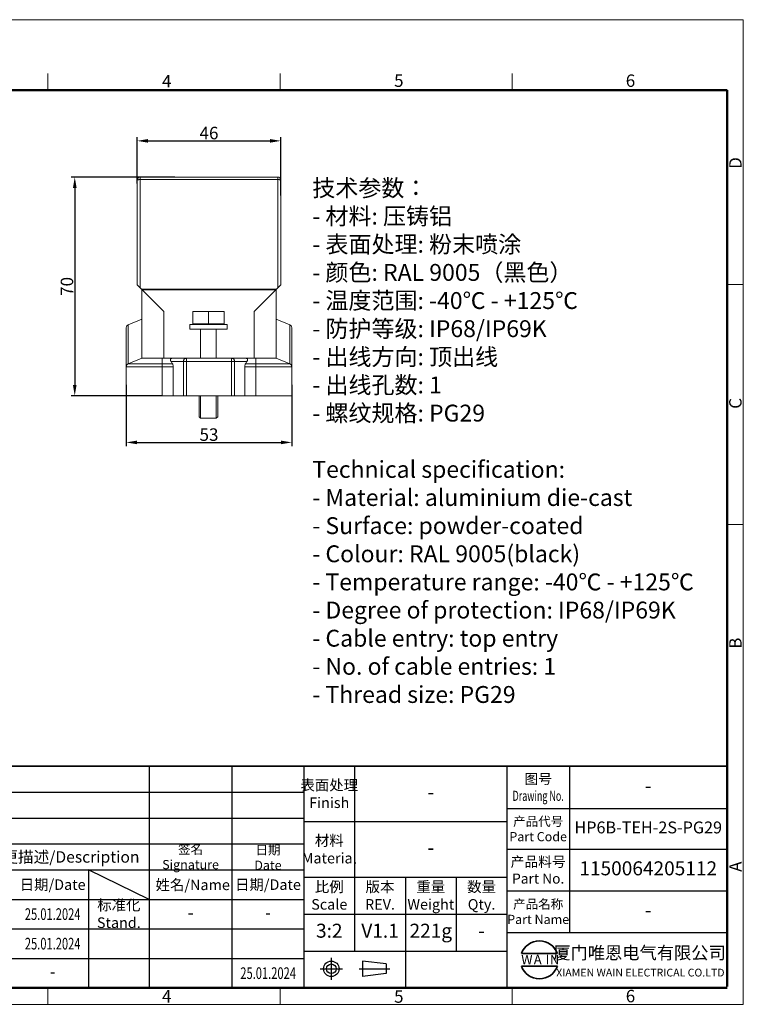
# Model space of a CAD drawing. Units: millimetres. Extents: x 1558 to 2004, y 481 to 796.
# Drawn here: x 1772 to 2004, y 481 to 796 of the extents above; entities that cross this region are included whole.
import ezdxf

# ---------------------------------------------------------------- set-up
doc = ezdxf.new("R2010")
doc.units = ezdxf.units.MM
doc.header["$LTSCALE"] = 65.395
doc.header["$PDMODE"] = 3
doc.header["$PDSIZE"] = 8
doc.layers.get('0').update_dxf_attribs({"linetype": 'CONTINUOUS', "lineweight": 30})
doc.layers.get('Defpoints').update_dxf_attribs({"linetype": 'CONTINUOUS'})
for name, color, linetype, lineweight in [('Dim', 3, 'CONTINUOUS', 15), ('图框', 7, 'CONTINUOUS', 20), ('打标文字', 3, 'CONTINUOUS', 20)]:
    doc.layers.add(name, color=color, linetype=linetype, lineweight=lineweight)
doc.styles.add('Chinese', font='PMingLiU.ttf')
doc.styles.add('Romans字体', font='romans.shx', dxfattribs={"width": 0.75})
doc.styles.get("Standard").update_dxf_attribs({"font": 'txt', "width": 0.75})
doc.styles.add('工程字', font='gbenor.shx', dxfattribs={"bigfont": 'gbcbig.shx'})
doc.dimstyles.new('01', dxfattribs={"dimtxt": 4, "dimasz": 3.5, "dimexe": 1.2, "dimexo": 0.2, "dimgap": 0.5, "dimtad": 1, "dimdec": 1, "dimdsep": 46, "dimtxsty": 'Romans字体', "dimcen": 0, "dimclrd": 1, "dimclre": 6, "dimclrt": 4, "dimazin": 2, "dimtfac": 1, "dimtdec": 1, "dimtofl": 0, "dimtmove": 0, "dimatfit": 3, "dimfxl": 1, "dimtolj": 1, "dimtzin": 0, "dimarcsym": 0})

# ---------------------------------------------------------------- blocks, each defined once
blk = doc.blocks.new('A4图框-NEW')
at = {"layer": '图框', "color": 1, "lineweight": 18}
for p, q in [((833.41, 690.53), (1130.41, 690.53)), ((1130.41, 480.53), (1130.41, 690.53)), ((833.41, 480.53), (1130.41, 480.53))]:
    blk.add_line(p, q, dxfattribs=at)
at = {"layer": '图框', "color": 6}
for p, q in [((982.02, 679.03), (982.02, 675.53)), ((1031.55, 679.03), (1031.55, 675.53)), ((1081.09, 679.03), (1081.09, 675.53)), ((1130.41, 634.07), (1126.93, 634.07)), ((1130.41, 582.89), (1126.93, 582.89)), ((982.02, 484.03), (982.02, 480.53)), ((1031.55, 484.03), (1031.55, 480.53)), ((1081.09, 484.03), (1081.09, 480.53))]:
    blk.add_line(p, q, dxfattribs=at)
at = {"layer": '图框', "lineweight": 50}
for p, q in [((836.91, 675.53), (1126.93, 675.53)), ((1126.93, 484.34), (1126.93, 675.53)), ((836.85, 484.03), (1126.93, 484.03))]:
    blk.add_line(p, q, dxfattribs=at)
at = {"layer": '图框', "lineweight": 35}
blk.add_line((946.93, 531.33), (1126.93, 531.33), dxfattribs=at)
at = {"layer": '图框', "lineweight": -3}
for p, q in [((1003.65, 531.33), (1003.65, 484.03)), ((1021.3, 531.33), (1021.3, 484.03)), ((1036.65, 531.33), (1036.65, 484.01)), ((1047.47, 531.33), (1047.47, 507.67)), ((1079.97, 531.33), (1079.97, 484.01)), ((1093.32, 531.33), (1093.32, 495.84)), ((946.93, 525.8), (1036.65, 525.8)), ((1079.97, 522.27), (1126.93, 522.27)), ((946.93, 520.27), (1036.65, 520.27)), ((1036.65, 519.5), (1079.97, 519.5)), ((946.93, 514.74), (1036.65, 514.74)), ((1079.97, 513.59), (1126.93, 513.59)), ((946.93, 509.21), (1036.65, 509.21)), ((990.67, 509.21), (990.67, 484.03)), ((1003.65, 502.91), (990.67, 509.21)), ((1036.65, 507.67), (1079.97, 507.67)), ((1047.48, 507.67), (1047.48, 491.9)), ((1058.31, 507.67), (1058.31, 484.03)), ((1069.14, 507.67), (1069.14, 491.9)), ((1079.97, 504.71), (1126.93, 504.71)), ((946.93, 502.91), (1036.65, 502.91)), ((1036.65, 499.78), (1079.97, 499.78)), ((946.93, 496.62), (1036.65, 496.62)), ((1079.97, 495.84), (1126.93, 495.84)), ((1036.65, 491.9), (1079.97, 491.9)), ((946.93, 490.33), (1036.65, 490.33))]:
    blk.add_line(p, q, dxfattribs=at)
at = {"layer": '图框', "lineweight": 25}
for p, q in [((1042.5, 490.48), (1042.5, 485.74)), ((1054.23, 489.14), (1049.16, 489.76)), ((1049.16, 489.76), (1049.16, 486.46)), ((1040.14, 488.11), (1044.87, 488.11)), ((1048.47, 488.11), (1054.95, 488.11)), ((1054.23, 489.14), (1054.23, 487.08)), ((1054.23, 487.08), (1049.16, 486.46))]:
    blk.add_line(p, q, dxfattribs=at)
at = {"layer": '图框', "color": 4, "lineweight": 35}
for p, q in [((1083.06, 491.34), (1090.74, 491.34)), ((1083.06, 488.7), (1090.74, 488.7))]:
    blk.add_line(p, q, dxfattribs=at)
at = {"layer": '图框', "lineweight": 25}
for radius in [1.65, 1.03]:
    blk.add_circle((1042.5, 488.11), radius, dxfattribs=at)
at = {"layer": '图框', "color": 4, "lineweight": 35}
for start, end in [(18.9524, 161.0476), (198.9524, 341.0476)]:
    blk.add_arc((1086.9, 490.02), 4.06, start, end, dxfattribs=at)
at = {"layer": '图框', "color": 6, "char_height": 2.65, "width": 2.5579, "attachment_point": 1, "style": 'Romans字体'}
for s, insert in [('4', (1006.37, 678.73)), ('5', (1055.9, 678.86)), ('6', (1105.33, 678.86)), ('4', (1006.38, 483.57)), ('5', (1055.9, 483.52)), ('6', (1105.33, 483.62))]:
    blk.add_mtext(s, dxfattribs=dict(at, insert=insert))
at = {"layer": '图框', "color": 6, "char_height": 2.65, "width": 2.5579, "attachment_point": 1, "rotation": 90, "style": 'Romans字体'}
for s, insert in [('D', (1127.4, 658.73)), ('C', (1127.4, 607.55)), ('B', (1127.4, 556.37))]:
    blk.add_mtext(s, dxfattribs=dict(at, insert=insert))
at = {"layer": '图框', "attachment_point": 5}
for s, insert, char_height, width in [('图号{\\Ftxt|c134;\\P\\Fromans|c134;\\W0.65;Drawing No.}', (1086.64, 526.8), 2.1549, 13.3447), ('表面处理\\P{\\Fromans|c134;Finish}', (1042.06, 525.41), 2.2528, 10.82), ('产品代号\\P{\\Fromans|c134;Part Code}', (1086.64, 517.93), 1.959, 13.3447), ('材料\\P{\\Fromans|c134;Material}', (1042.06, 513.59), 2.2528, 10.82), ('签名\\P{\\Fromans|c134;Signature} ', (1012.47, 511.97), 1.959, 17.6264), ('日期\\P{\\Fromans|c134;Date}', (1028.98, 511.83), 1.959, 15.3523), ('  变更描述{\\Fromans|c134;/Description}', (984.51, 511.97), 2.4487, 38.2879), ('产品料号\\P{\\Fromans|c134;Part No.}', (1086.64, 509.15), 2.1549, 13.3447), ('日期{\\Fromans|c134;/Date}', (983.04, 506.06), 2.2528, 15.2624), ('姓名{\\Fromans|c134;/Name}', (1012.93, 506.02), 2.2528, 16.9349), ('日期{\\Fromans|c134;/Date}', (1028.98, 506.06), 2.2528, 15.3523), ('比例\\P{\\Fromans|c134;Scale}', (1042.07, 503.73), 2.2528, 10.8293), ('版本\\P{\\Fromans|c134;REV.}', (1052.89, 503.73), 2.2528, 10.8387), ('重量\\P{\\Fromans|c134;Weight}', (1063.73, 503.73), 2.2528, 10.8293), ('数量\\P{\\Fromans|c134;Qty.}', (1074.56, 503.73), 2.2528, 10.8293), ('产品名称\\P{\\Fromans|c134;Part Name}', (1086.64, 500.28), 1.959, 13.3447)]:
    blk.add_mtext(s, dxfattribs=dict(at, insert=insert, char_height=char_height, width=width))
at = {"layer": '图框', "color": 3, "attachment_point": 5, "style": 'Romans字体'}
for s, insert, char_height, width in [('-', (1063.72, 525.41), 2.99, 32.4974), ('-', (1110.12, 526.8), 2.99, 33.6124), ('-', (1063.73, 513.59), 2.99, 32.488), ('{\\W0.7;25.01.2024}', (983.04, 499.77), 2.4879, 15.2624), ('-', (1012.48, 499.77), 2.99, 17.6488), ('-', (1028.98, 499.77), 2.49, 15.3523), ('-', (1110.12, 500.28), 2.99, 33.6124), ('V1.1', (1052.9, 495.84), 2.986, 10.8293), ('-', (1074.56, 495.84), 2.99, 10.8293), ('{\\W0.7;25.01.2024}', (983.04, 493.47), 2.4879, 15.2624), ('-', (983.04, 487.18), 2.49, 15.2624), ('{\\W0.7;25.01.2024}', (1029.02, 487.18), 2.4879, 15.2624)]:
    blk.add_mtext(s, dxfattribs=dict(at, insert=insert, char_height=char_height, width=width))
at = {"layer": '图框', "color": 6, "linetype": 'ByBlock', "lineweight": 18, "insert": (1127.4, 508.79), "char_height": 2.65, "width": 2.5579, "attachment_point": 1, "rotation": 90, "style": 'Romans字体'}
blk.add_mtext('A', dxfattribs=at)
at = {"layer": '图框', "insert": (997.16, 499.82), "char_height": 2.2528, "width": 12.9801, "attachment_point": 5, "style": 'Romans字体'}
blk.add_mtext('{\\f仿宋_GB2312|b0|i0|c134|p49;标准化}\\PStand.', dxfattribs=at)
at = {"layer": '图框', "color": 1, "lineweight": 20, "insert": (1108.26, 491.52), "char_height": 2.6991, "width": 82.3083, "attachment_point": 5}
blk.add_mtext('{\\fSimHei|b0|i0|c134|p2;厦门唯恩电气有限公司}', dxfattribs=at)
at = {"layer": '图框', "color": 1, "lineweight": 20, "char_height": 2.0059, "width": 5.0472, "attachment_point": 1, "style": 'Chinese'}
for s, insert in [('{\\fArial|b0|i0|c0|p34;W}', (1083.03, 491.05)), ('{\\fArial|b0|i0|c0|p34;A}', (1085.71, 491.09)), ('{\\fArial|b0|i0|c0|p34;I}', (1088.21, 491.09)), ('{\\fArial|b0|i0|c0|p34;N}', (1089.14, 491.08))]:
    blk.add_mtext(s, dxfattribs=dict(at, insert=insert))
at = {"layer": '图框', "color": 3, "lineweight": 20, "insert": (1108.44, 487.3), "char_height": 1.6525, "width": 68.0856, "attachment_point": 5, "style": '工程字'}
blk.add_mtext('{\\fArial Narrow|b0|i0|c0|p34;XIAMEN WAIN ELECTRICAL CO.LTD}', dxfattribs=at)
blk = doc.blocks.new('*D3')
at = {"layer": 'Defpoints', "color": 0}
for p in [(1855.82, 756.77), (1809.82, 742.98), (1855.82, 739.04)]:
    blk.add_point(p, dxfattribs=at)
at = {"layer": 'Dim', "color": 6, "lineweight": -2}
for p, q in [((1809.82, 743.18), (1809.82, 757.97)), ((1855.82, 739.24), (1855.82, 757.97))]:
    blk.add_line(p, q, dxfattribs=at)
at = {"layer": 'Dim', "color": 1, "lineweight": -2}
blk.add_line((1813.32, 756.77), (1852.32, 756.77), dxfattribs=at)
at = {"layer": 'Dim', "color": 1}
for points in [[(1813.32, 757.35), (1813.32, 756.18), (1809.82, 756.77)], [(1852.32, 757.35), (1852.32, 756.18), (1855.82, 756.77)]]:
    blk.add_solid(points, dxfattribs=at)
at = {"layer": 'Dim', "color": 4, "lineweight": 5, "insert": (1832.82, 759.27), "char_height": 4, "attachment_point": 5, "style": 'Romans字体'}
blk.add_mtext('\\A1;46', dxfattribs=at)
blk = doc.blocks.new('*D4')
at = {"layer": 'Defpoints', "color": 0}
for p in [(1822.08, 745.2), (1789.85, 675.2), (1817.82, 675.2)]:
    blk.add_point(p, dxfattribs=at)
at = {"layer": 'Dim', "color": 6, "lineweight": -2}
for p, q in [((1821.88, 745.2), (1788.65, 745.2)), ((1817.62, 675.2), (1788.65, 675.2))]:
    blk.add_line(p, q, dxfattribs=at)
at = {"layer": 'Dim', "color": 1, "lineweight": -2}
blk.add_line((1789.85, 741.7), (1789.85, 678.7), dxfattribs=at)
at = {"layer": 'Dim', "color": 1}
for points in [[(1789.27, 741.7), (1790.44, 741.7), (1789.85, 745.2)], [(1789.27, 678.7), (1790.44, 678.7), (1789.85, 675.2)]]:
    blk.add_solid(points, dxfattribs=at)
at = {"layer": 'Dim', "color": 4, "lineweight": 5, "insert": (1787.35, 710.2), "char_height": 4, "attachment_point": 5, "rotation": 90, "style": 'Romans字体'}
blk.add_mtext('\\A1;70', dxfattribs=at)
blk = doc.blocks.new('*D11')
at = {"layer": 'Defpoints', "color": 0}
for p in [(1806.32, 678.94), (1859.32, 678.94), (1859.32, 660.29)]:
    blk.add_point(p, dxfattribs=at)
at = {"layer": 'Dim', "color": 6, "lineweight": -2}
for p, q in [((1806.32, 678.74), (1806.32, 659.09)), ((1859.32, 678.74), (1859.32, 659.09))]:
    blk.add_line(p, q, dxfattribs=at)
at = {"layer": 'Dim', "color": 1, "lineweight": -2}
blk.add_line((1809.82, 660.29), (1855.82, 660.29), dxfattribs=at)
at = {"layer": 'Dim', "color": 1}
for points in [[(1809.82, 660.88), (1809.82, 659.71), (1806.32, 660.29)], [(1855.82, 660.88), (1855.82, 659.71), (1859.32, 660.29)]]:
    blk.add_solid(points, dxfattribs=at)
at = {"layer": 'Dim', "color": 4, "lineweight": 5, "insert": (1832.82, 662.79), "char_height": 4, "attachment_point": 5, "style": 'Romans字体'}
blk.add_mtext('\\A1;53', dxfattribs=at)

msp = doc.modelspace()

# ---------------------------------------------------------------- linework, layer by layer
at = {"color": 7, "linetype": 'Continuous', "lineweight": 5}
for p, q in [((1809.82, 710.7), (1809.82, 744.2)), ((1810.82, 709.7), (1810.82, 745.2)), ((1810.82, 745.2), (1854.82, 745.2)), ((1810.82, 744.38), (1854.82, 744.38)), ((1854.82, 709.7), (1854.82, 745.2)), ((1855.82, 744.2), (1855.82, 710.7)), ((1809.82, 710.7), (1818.32, 702.2)), ((1811.23, 709.29), (1854.41, 709.29)), ((1811.32, 709.2), (1811.32, 687.2)), ((1811.41, 709.12), (1854.23, 709.12)), ((1847.32, 702.2), (1855.82, 710.7)), ((1854.32, 687.2), (1854.32, 709.2)), ((1806.95, 697.96), (1811.32, 699.7)), ((1818.32, 702.2), (1818.32, 687.2)), ((1847.32, 687.2), (1847.32, 702.2)), ((1858.69, 697.96), (1854.32, 699.7)), ((1806.32, 675.2), (1806.32, 697.03)), ((1806.95, 685.46), (1806.95, 697.96)), ((1858.69, 697.96), (1858.69, 685.46)), ((1859.32, 697.03), (1859.32, 675.2)), ((1811.32, 687.2), (1806.95, 685.46)), ((1811.32, 687.2), (1854.32, 687.2)), ((1817.82, 675.2), (1817.82, 687.2)), ((1825.59, 675.2), (1825.59, 687.2)), ((1840.05, 675.2), (1840.05, 687.2)), ((1847.82, 675.2), (1847.82, 687.2)), ((1854.32, 687.2), (1858.69, 685.46)), ((1821.34, 684.53), (1806.32, 684.53)), ((1821.17, 685.46), (1806.95, 685.46)), ((1820.67, 686.2), (1844.97, 686.2)), ((1820.67, 686.2), (1821.17, 685.46)), ((1821.34, 675.2), (1821.34, 684.53)), ((1824.62, 675.2), (1824.62, 686.2)), ((1841.02, 675.2), (1841.02, 686.2)), ((1859.32, 684.53), (1844.3, 684.53)), ((1844.3, 675.2), (1844.3, 684.53)), ((1844.47, 685.46), (1844.97, 686.2)), ((1858.69, 685.46), (1844.47, 685.46)), ((1859.32, 675.2), (1806.32, 675.2))]:
    msp.add_line(p, q, dxfattribs=at)
at = {"lineweight": 5}
for p, q in [((1827.64, 702.23), (1827.64, 698.32)), ((1827.64, 702.23), (1827.64, 698.32)), ((1832.64, 702.23), (1832.64, 698.32)), ((1838.64, 698.03), (1826.64, 698.03)), ((1826.64, 698.03), (1826.64, 696.53)), ((1838.64, 696.53), (1826.64, 696.53)), ((1829.64, 698.23), (1829.64, 698.03)), ((1830.14, 698.03), (1830.14, 698.23)), ((1830.14, 687.21), (1830.14, 696.53)), ((1835.14, 698.03), (1835.14, 698.23)), ((1835.14, 687.21), (1835.14, 696.53)), ((1835.64, 698.23), (1835.64, 698.03)), ((1838.64, 698.03), (1838.64, 696.53)), ((1829.64, 675.21), (1829.64, 668.53)), ((1830.14, 668.03), (1830.14, 675.21)), ((1835.14, 668.03), (1835.14, 675.21)), ((1835.64, 675.21), (1835.64, 668.53)), ((1830.14, 668.03), (1829.64, 668.53)), ((1835.14, 668.03), (1830.14, 668.03)), ((1835.14, 668.03), (1835.64, 668.53))]:
    msp.add_line(p, q, dxfattribs=at)
msp.add_lwpolyline([(1837.64, 698.23), (1827.64, 698.23), (1827.64, 702.23), (1837.64, 702.23)], close=True, dxfattribs=at)
at = {"color": 7, "linetype": 'Continuous', "lineweight": 5}
for centre, start, end in [((1810.82, 744.2), 90, 180), ((1854.82, 744.2), 0, 90), ((1807.32, 697.03), 111.8014, 180), ((1858.32, 697.03), 0, 68.1986), ((1807.32, 684.53), 111.8014, 180), ((1858.32, 684.53), 359.9997, 68.1986)]:
    msp.add_arc(centre, 1, start, end, dxfattribs=at)
for points, knots in [([(1810.82, 744.38), (1810.72, 744.38), (1810.52, 744.37), (1810.25, 744.35), (1810.03, 744.31), (1809.9, 744.28), (1809.82, 744.23), (1809.82, 744.2)], [0, 0, 0, 0, 0.305349, 0.585499, 0.812071, 0.963076, 1.036195, 1.036195, 1.036195, 1.036195]), ([(1855.82, 744.2), (1855.82, 744.23), (1855.74, 744.28), (1855.61, 744.31), (1855.39, 744.35), (1855.12, 744.37), (1854.92, 744.38), (1854.82, 744.38)], [0, 0, 0, 0, 0.072628, 0.22269, 0.447233, 0.72709, 1.036224, 1.036224, 1.036224, 1.036224]), ([(1820.67, 686.2), (1820.64, 686.25), (1820.58, 686.34), (1820.52, 686.48), (1820.48, 686.61), (1820.47, 686.72), (1820.47, 686.83), (1820.5, 686.93), (1820.55, 687.02), (1820.63, 687.1), (1820.74, 687.16), (1820.88, 687.2), (1820.98, 687.2), (1821.03, 687.2)], [0, 0, 0, 0, 0.170675, 0.319195, 0.44969, 0.565975, 0.671856, 0.771751, 0.871118, 0.977221, 1.098026, 1.239717, 1.403364, 1.403364, 1.403364, 1.403364]), ([(1824.62, 686.2), (1824.62, 686.31), (1824.65, 686.51), (1824.79, 686.8), (1825.01, 687.02), (1825.28, 687.17), (1825.49, 687.2), (1825.59, 687.2)], [0, 0, 0, 0, 0.309291, 0.619744, 0.928786, 1.233994, 1.537806, 1.537806, 1.537806, 1.537806]), ([(1840.05, 687.2), (1840.15, 687.2), (1840.36, 687.17), (1840.63, 687.02), (1840.85, 686.8), (1840.99, 686.51), (1841.02, 686.31), (1841.02, 686.2)], [0, 0, 0, 0, 0.303812, 0.609019, 0.918062, 1.228515, 1.537806, 1.537806, 1.537806, 1.537806]), ([(1844.61, 687.2), (1844.66, 687.2), (1844.75, 687.2), (1844.88, 687.16), (1844.99, 687.11), (1845.07, 687.05), (1845.12, 686.97), (1845.16, 686.88), (1845.17, 686.79), (1845.17, 686.69), (1845.15, 686.58), (1845.11, 686.46), (1845.05, 686.33), (1845, 686.25), (1844.97, 686.2)], [0, 0, 0, 0, 0.150997, 0.283499, 0.397792, 0.498162, 0.590709, 0.681355, 0.774895, 0.875098, 0.985143, 1.107909, 1.246364, 1.403726, 1.403726, 1.403726, 1.403726]), ([(1821.17, 685.46), (1821.2, 685.41), (1821.25, 685.28), (1821.3, 685.07), (1821.33, 684.81), (1821.34, 684.62), (1821.34, 684.53)], [0, 0, 0, 0, 0.1677688, 0.3943565, 0.6627389, 0.952383, 0.952383, 0.952383, 0.952383]), ([(1844.3, 684.53), (1844.3, 684.62), (1844.31, 684.81), (1844.34, 685.07), (1844.39, 685.28), (1844.44, 685.41), (1844.47, 685.46)], [0, 0, 0, 0, 0.2896441, 0.5580265, 0.7846142, 0.952383, 0.952383, 0.952383, 0.952383])]:
    msp.add_open_spline(points, degree=3, knots=knots, dxfattribs=at)

# ---------------------------------------------------------------- block references
at = {"layer": 'Dim', "xscale": 1.5, "yscale": 1.5, "zscale": 1.5}
msp.add_blockref('A4图框-NEW', (308.22, -240.27), dxfattribs=at)

# ---------------------------------------------------------------- texts
at = {"layer": '图框', "color": 3, "attachment_point": 5, "style": 'Romans字体'}
for s, insert, char_height, width in [('HP6B-TEH-2S-PG29', (1973.4, 536.63), 3.8, 50.4186), ('1150064205112', (1973.4, 523.46), 4.4783, 50.4186), ('3:2', (1871.32, 503.5), 4.478, 16.244), ('221g ', (1903.81, 503.5), 4.478, 16.244)]:
    msp.add_mtext(s, dxfattribs=dict(at, insert=insert, char_height=char_height, width=width))
at = {"layer": '打标文字', "color": 3, "insert": (1865.88, 744.39), "char_height": 5.4, "width": 155.2587, "attachment_point": 1}
msp.add_mtext('\\A1;技术参数：\\P- 材料: 压铸铝\\P- 表面处理: 粉末喷涂\\P- 颜色: {\\Fromans|c134;RAL 9005}（黑色） \\P- 温度范围: {\\Fromans|c134;-40}℃{\\Fromans|c134; - +125}℃\\P- 防护等级: {\\Fromans|c134;IP68/IP69K}     \\P- 出线方向: 顶出线\\P- 出线孔数: {\\Fromans|c134;1}\\P- 螺纹规格: {\\Fromans|c134;PG29\\P\\PTechnical specification:\\P- Material: aluminium die-cast\\P- Surface: powder-coated\\P- Colour: RAL 9005(black)\\P- Temperature range: -40}℃{\\Fromans|c134; - +125}℃{\\Fromans|c134;\\P- Degree of protection: IP68/IP69K} {\\Fromans|c134;\\P- Cable entry: top entry\\P- No. of cable entries: 1\\P- Thread size: PG29}', dxfattribs=at)

# ---------------------------------------------------------------- dimensions: what is measured, and where the dimension line sits
at = {"layer": 'Dim', "lineweight": 5}
dim = msp.add_linear_dim(base=(1855.82, 756.77), p1=(1809.82, 742.98), p2=(1855.82, 739.04), dimstyle='01', dxfattribs=at)
dim.commit()
dim.dimension.update_dxf_attribs({"geometry": '*D3', "text_midpoint": (1832.82, 759.27)})
dim = msp.add_linear_dim(base=(1789.85, 675.2), p1=(1822.08, 745.2), p2=(1817.82, 675.2), angle=90, dimstyle='01', dxfattribs=at)
dim.commit()
dim.dimension.update_dxf_attribs({"geometry": '*D4', "text_midpoint": (1787.35, 710.2)})
dim = msp.add_linear_dim(base=(1859.32, 660.29), p1=(1806.32, 678.94), p2=(1859.32, 678.94), dimstyle='01', override={"dimfxl": 0.3}, dxfattribs=at)
dim.commit()
dim.dimension.update_dxf_attribs({"geometry": '*D11', "text_midpoint": (1832.82, 662.79)})

doc.saveas('drawing.dxf')
